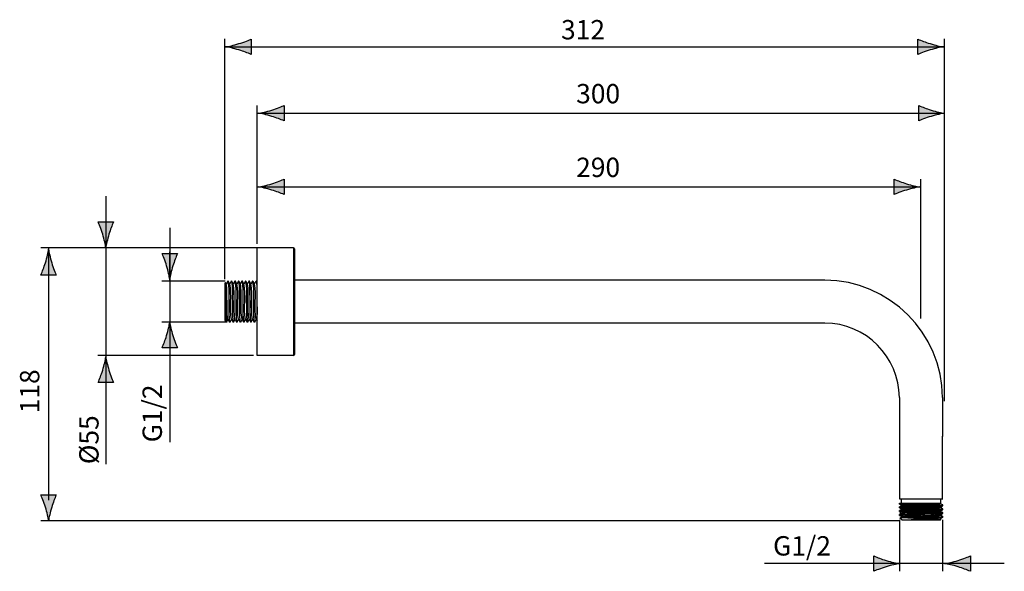
# Model space of a CAD drawing. Extents: x 61.3 to 146.7, y 128.4 to 176.3.
import ezdxf

# ---------------------------------------------------------------- set-up
doc = ezdxf.new("R2010")
doc.units = 0
doc.header["$MEASUREMENT"] = 0
doc.layers.add('EBENE_1', color=7, linetype='CONTINUOUS')
doc.layers.add('EBENE_2', color=7, linetype='CONTINUOUS')

# ---------------------------------------------------------------- blocks, each defined once
blk = doc.blocks.new('BLOCK_2')
at = {"layer": 'EBENE_1', "color": 7}
for points in [[(137.611, 140.163), (137.611, 134.723)], [(141.346, 134.723), (141.346, 140.163)]]:
    blk.add_lwpolyline(points, dxfattribs=at)
blk = doc.blocks.new('BLOCK_3')
at = {"layer": 'EBENE_1', "color": 7}
for points in [[(81.932, 147.176), (81.932, 156.521)], [(85.075, 156.521), (81.932, 156.521)], [(85.075, 156.521), (85.075, 147.176)], [(85.16, 156.436), (85.16, 147.261)], [(131.155, 153.718), (85.16, 153.718)], [(131.155, 149.98), (85.16, 149.98)], [(85.075, 147.176), (81.932, 147.176)], [(137.611, 143.524), (137.611, 140.126)], [(141.348, 143.524), (141.348, 140.126)]]:
    blk.add_lwpolyline(points, dxfattribs=at)
for points in [[(85.16, 156.436), (85.156, 156.483), (85.127, 156.521), (85.075, 156.521)], [(141.348, 143.524), (141.38, 149.079), (136.687, 153.718), (131.155, 153.718)], [(137.611, 143.524), (137.598, 147.042), (134.683, 149.98), (131.155, 149.98)], [(85.075, 147.176), (85.122, 147.181), (85.16, 147.21), (85.16, 147.261)]]:
    blk.add_open_spline(points, degree=3, dxfattribs=at)

msp = doc.modelspace()

# ---------------------------------------------------------------- hatches: boundary and pattern name
at = {"layer": 'EBENE_2'}
h = msp.add_hatch(color=250, dxfattribs=at)
h.dxf.hatch_style = 2
edge = h.paths.add_edge_path()
edge.add_spline(control_points=[(80.34, 173.693), (80.777, 173.561), (81.062, 173.44), (81.412, 173.298), (81.412, 173.298), (81.412, 174.633), (81.412, 174.633), (81.286, 174.574), (80.777, 174.37), (80.34, 174.238), (79.871, 174.097), (79.447, 174.001), (79.171, 173.966), (79.447, 173.93), (79.871, 173.834), (80.34, 173.693)], knot_values=[0, 0, 0, 0, 1, 1, 1, 2, 2, 2, 3, 3, 3, 4, 4, 4, 5, 5, 5, 5], degree=3, periodic=1)
h = msp.add_hatch(color=250, dxfattribs=at)
h.dxf.hatch_style = 2
edge = h.paths.add_edge_path()
edge.add_spline(control_points=[(140.27, 174.238), (139.833, 174.37), (139.548, 174.491), (139.198, 174.633), (139.198, 174.633), (139.198, 173.298), (139.198, 173.298), (139.323, 173.357), (139.833, 173.561), (140.27, 173.693), (140.738, 173.834), (141.163, 173.93), (141.438, 173.965), (141.163, 174.001), (140.738, 174.097), (140.27, 174.238)], knot_values=[0, 0, 0, 0, 1, 1, 1, 2, 2, 2, 3, 3, 3, 4, 4, 4, 5, 5, 5, 5], degree=3, periodic=1)
h = msp.add_hatch(color=250, dxfattribs=at)
h.dxf.hatch_style = 2
edge = h.paths.add_edge_path()
edge.add_spline(control_points=[(83.189, 167.928), (83.626, 167.795), (83.912, 167.674), (84.262, 167.532), (84.262, 167.532), (84.262, 168.867), (84.262, 168.867), (84.136, 168.808), (83.626, 168.604), (83.189, 168.472), (82.721, 168.331), (82.296, 168.235), (82.021, 168.201), (82.296, 168.165), (82.721, 168.068), (83.189, 167.928)], knot_values=[0, 0, 0, 0, 1, 1, 1, 2, 2, 2, 3, 3, 3, 4, 4, 4, 5, 5, 5, 5], degree=3, periodic=1)
h = msp.add_hatch(color=250, dxfattribs=at)
h.dxf.hatch_style = 2
edge = h.paths.add_edge_path()
edge.add_spline(control_points=[(140.361, 168.472), (139.924, 168.604), (139.638, 168.726), (139.288, 168.867), (139.288, 168.867), (139.288, 167.532), (139.288, 167.532), (139.414, 167.591), (139.924, 167.795), (140.361, 167.928), (140.829, 168.068), (141.253, 168.165), (141.529, 168.199), (141.253, 168.235), (140.829, 168.331), (140.361, 168.472)], knot_values=[0, 0, 0, 0, 1, 1, 1, 2, 2, 2, 3, 3, 3, 4, 4, 4, 5, 5, 5, 5], degree=3, periodic=1)
h = msp.add_hatch(color=250, dxfattribs=at)
h.dxf.hatch_style = 2
edge = h.paths.add_edge_path()
edge.add_spline(control_points=[(83.189, 161.533), (83.626, 161.401), (83.912, 161.28), (84.262, 161.138), (84.262, 161.138), (84.262, 162.473), (84.262, 162.473), (84.136, 162.414), (83.626, 162.21), (83.189, 162.078), (82.721, 161.937), (82.296, 161.841), (82.021, 161.806), (82.296, 161.77), (82.721, 161.674), (83.189, 161.533)], knot_values=[0, 0, 0, 0, 1, 1, 1, 2, 2, 2, 3, 3, 3, 4, 4, 4, 5, 5, 5, 5], degree=3, periodic=1)
h = msp.add_hatch(color=250, dxfattribs=at)
h.dxf.hatch_style = 2
edge = h.paths.add_edge_path()
edge.add_spline(control_points=[(138.227, 162.078), (137.79, 162.21), (137.505, 162.331), (137.155, 162.473), (137.155, 162.473), (137.155, 161.138), (137.155, 161.138), (137.28, 161.197), (137.79, 161.401), (138.227, 161.533), (138.695, 161.674), (139.12, 161.77), (139.395, 161.805), (139.12, 161.841), (138.695, 161.937), (138.227, 162.078)], knot_values=[0, 0, 0, 0, 1, 1, 1, 2, 2, 2, 3, 3, 3, 4, 4, 4, 5, 5, 5, 5], degree=3, periodic=1)
h = msp.add_hatch(color=250, dxfattribs=at)
h.dxf.hatch_style = 2
edge = h.paths.add_edge_path()
edge.add_spline(control_points=[(68.796, 156.521), (68.832, 156.797), (68.928, 157.221), (69.069, 157.69), (69.201, 158.126), (69.323, 158.412), (69.465, 158.762), (69.465, 158.762), (68.129, 158.762), (68.129, 158.762), (68.188, 158.636), (68.392, 158.126), (68.525, 157.69), (68.665, 157.221), (68.762, 156.797), (68.796, 156.521)], knot_values=[0, 0, 0, 0, 0.352778, 0.352778, 0.352778, 0.705556, 0.705556, 0.705556, 1.058334, 1.058334, 1.058334, 1.411112, 1.411112, 1.411112, 1.76389, 1.76389, 1.76389, 1.76389], degree=3, periodic=0)
edge.add_line((68.796, 156.521), (68.796, 156.521))
h = msp.add_hatch(color=250, dxfattribs=at)
h.dxf.hatch_style = 2
edge = h.paths.add_edge_path()
edge.add_spline(control_points=[(63.834, 156.39), (63.798, 156.114), (63.701, 155.69), (63.561, 155.221), (63.428, 154.784), (63.307, 154.499), (63.165, 154.149), (63.165, 154.149), (64.5, 154.149), (64.5, 154.149), (64.441, 154.274), (64.237, 154.784), (64.105, 155.221), (63.964, 155.69), (63.868, 156.114), (63.834, 156.39)], knot_values=[0, 0, 0, 0, 0.352778, 0.352778, 0.352778, 0.705556, 0.705556, 0.705556, 1.058334, 1.058334, 1.058334, 1.411112, 1.411112, 1.411112, 1.76389, 1.76389, 1.76389, 1.76389], degree=3, periodic=0)
edge.add_line((63.834, 156.39), (63.834, 156.39))
h = msp.add_hatch(color=250, dxfattribs=at)
h.dxf.hatch_style = 2
edge = h.paths.add_edge_path()
edge.add_spline(control_points=[(74.341, 153.783), (74.377, 154.058), (74.474, 154.483), (74.614, 154.951), (74.747, 155.388), (74.868, 155.673), (75.01, 156.023), (75.01, 156.023), (73.674, 156.023), (73.674, 156.023), (73.734, 155.898), (73.938, 155.388), (74.07, 154.951), (74.211, 154.483), (74.307, 154.058), (74.341, 153.783)], knot_values=[0, 0, 0, 0, 0.352778, 0.352778, 0.352778, 0.705556, 0.705556, 0.705556, 1.058334, 1.058334, 1.058334, 1.411112, 1.411112, 1.411112, 1.76389, 1.76389, 1.76389, 1.76389], degree=3, periodic=0)
edge.add_line((74.341, 153.783), (74.341, 153.783))
h = msp.add_hatch(color=250, dxfattribs=at)
h.dxf.hatch_style = 2
edge = h.paths.add_edge_path()
edge.add_spline(control_points=[(74.343, 150.067), (74.307, 149.792), (74.211, 149.367), (74.07, 148.899), (73.938, 148.462), (73.816, 148.177), (73.674, 147.827), (73.674, 147.827), (75.01, 147.827), (75.01, 147.827), (74.951, 147.952), (74.747, 148.462), (74.614, 148.899), (74.474, 149.367), (74.377, 149.792), (74.343, 150.067)], knot_values=[0, 0, 0, 0, 0.352778, 0.352778, 0.352778, 0.705556, 0.705556, 0.705556, 1.058334, 1.058334, 1.058334, 1.411112, 1.411112, 1.411112, 1.76389, 1.76389, 1.76389, 1.76389], degree=3, periodic=0)
edge.add_line((74.343, 150.067), (74.343, 150.067))
h = msp.add_hatch(color=250, dxfattribs=at)
h.dxf.hatch_style = 2
edge = h.paths.add_edge_path()
edge.add_spline(control_points=[(68.798, 147.06), (68.762, 146.784), (68.665, 146.36), (68.525, 145.891), (68.392, 145.454), (68.271, 145.169), (68.129, 144.819), (68.129, 144.819), (69.465, 144.819), (69.465, 144.819), (69.405, 144.945), (69.201, 145.454), (69.069, 145.891), (68.928, 146.36), (68.832, 146.784), (68.798, 147.06)], knot_values=[0, 0, 0, 0, 0.352778, 0.352778, 0.352778, 0.705556, 0.705556, 0.705556, 1.058334, 1.058334, 1.058334, 1.411112, 1.411112, 1.411112, 1.76389, 1.76389, 1.76389, 1.76389], degree=3, periodic=0)
edge.add_line((68.798, 147.06), (68.798, 147.06))
h = msp.add_hatch(color=250, dxfattribs=at)
h.dxf.hatch_style = 2
edge = h.paths.add_edge_path()
edge.add_spline(control_points=[(63.832, 132.834), (63.868, 133.11), (63.964, 133.534), (64.105, 134.003), (64.237, 134.44), (64.359, 134.725), (64.5, 135.075), (64.5, 135.075), (63.165, 135.075), (63.165, 135.075), (63.224, 134.95), (63.428, 134.44), (63.561, 134.003), (63.701, 133.534), (63.798, 133.11), (63.832, 132.834)], knot_values=[0, 0, 0, 0, 0.352778, 0.352778, 0.352778, 0.705556, 0.705556, 0.705556, 1.058334, 1.058334, 1.058334, 1.411112, 1.411112, 1.411112, 1.76389, 1.76389, 1.76389, 1.76389], degree=3, periodic=0)
edge.add_line((63.832, 132.834), (63.832, 132.834))
h = msp.add_hatch(color=250, dxfattribs=at)
h.dxf.hatch_style = 2
edge = h.paths.add_edge_path()
edge.add_spline(control_points=[(136.458, 129.377), (136.021, 129.509), (135.735, 129.63), (135.385, 129.772), (135.385, 129.772), (135.385, 128.437), (135.385, 128.437), (135.511, 128.496), (136.021, 128.7), (136.458, 128.832), (136.926, 128.973), (137.351, 129.069), (137.626, 129.104), (137.351, 129.139), (136.926, 129.236), (136.458, 129.377)], knot_values=[0, 0, 0, 0, 1, 1, 1, 2, 2, 2, 3, 3, 3, 4, 4, 4, 5, 5, 5, 5], degree=3, periodic=1)
h = msp.add_hatch(color=250, dxfattribs=at)
h.dxf.hatch_style = 2
edge = h.paths.add_edge_path()
edge.add_spline(control_points=[(142.698, 128.832), (143.135, 128.7), (143.42, 128.579), (143.77, 128.437), (143.77, 128.437), (143.77, 129.772), (143.77, 129.772), (143.644, 129.713), (143.135, 129.509), (142.698, 129.377), (142.229, 129.236), (141.805, 129.139), (141.529, 129.105), (141.805, 129.069), (142.229, 128.973), (142.698, 128.832)], knot_values=[0, 0, 0, 0, 1, 1, 1, 2, 2, 2, 3, 3, 3, 4, 4, 4, 5, 5, 5, 5], degree=3, periodic=1)

# ---------------------------------------------------------------- linework, layer by layer
at = {"layer": 'EBENE_1', "color": 7}
for points in [[(79.129, 153.459), (79.177, 153.508)], [(79.129, 153.459), (79.129, 150.238)], [(79.238, 153.398), (79.179, 153.507)], [(79.374, 153.627), (79.236, 153.403)], [(79.417, 153.629), (79.376, 153.629)], [(79.544, 153.398), (79.42, 153.626)], [(79.68, 153.627), (79.541, 153.403)], [(79.723, 153.629), (79.682, 153.629)], [(79.85, 153.398), (79.726, 153.626)], [(79.986, 153.627), (79.847, 153.403)], [(80.029, 153.629), (79.988, 153.629)], [(80.156, 153.398), (80.032, 153.626)], [(80.291, 153.627), (80.153, 153.403)], [(80.335, 153.629), (80.294, 153.629)], [(80.462, 153.398), (80.337, 153.626)], [(80.597, 153.627), (80.459, 153.403)], [(80.641, 153.629), (80.599, 153.629)], [(80.768, 153.398), (80.643, 153.626)], [(80.903, 153.627), (80.765, 153.403)], [(80.947, 153.629), (80.905, 153.629)], [(81.073, 153.398), (80.949, 153.626)], [(81.209, 153.627), (81.071, 153.403)], [(81.252, 153.629), (81.211, 153.629)], [(81.379, 153.398), (81.255, 153.626)], [(81.514, 153.627), (81.376, 153.403)], [(81.558, 153.629), (81.517, 153.629)], [(81.685, 153.398), (81.561, 153.626)], [(81.82, 153.627), (81.682, 153.403)], [(81.864, 153.629), (81.823, 153.629)], [(81.932, 153.505), (81.867, 153.626)], [(79.278, 150.091), (79.389, 150.295)], [(79.389, 150.295), (79.527, 150.071)], [(79.573, 150.071), (79.695, 150.295)], [(79.695, 150.295), (79.833, 150.071)], [(79.879, 150.071), (80, 150.295)], [(80, 150.295), (80.138, 150.071)], [(80.185, 150.071), (80.306, 150.295)], [(80.306, 150.295), (80.444, 150.071)], [(80.491, 150.071), (80.612, 150.295)], [(80.612, 150.295), (80.75, 150.071)], [(80.796, 150.071), (80.918, 150.295)], [(80.918, 150.295), (81.056, 150.071)], [(81.102, 150.071), (81.224, 150.295)], [(81.224, 150.295), (81.362, 150.071)], [(81.408, 150.071), (81.529, 150.295)], [(81.529, 150.295), (81.668, 150.071)], [(81.714, 150.071), (81.835, 150.295)], [(81.835, 150.295), (81.932, 150.137)], [(79.129, 150.238), (79.277, 150.091)], [(79.571, 150.069), (79.529, 150.069)], [(79.876, 150.069), (79.835, 150.069)], [(80.182, 150.069), (80.141, 150.069)], [(80.488, 150.069), (80.446, 150.069)], [(80.794, 150.069), (80.752, 150.069)], [(81.099, 150.069), (81.058, 150.069)], [(81.405, 150.069), (81.364, 150.069)], [(81.711, 150.069), (81.67, 150.069)], [(137.626, 134.723), (141.362, 134.723)], [(137.626, 134.36), (141.223, 134.36)], [(137.626, 134.278), (137.626, 134.359)], [(137.628, 134.275), (137.626, 134.277)], [(137.628, 134.275), (137.806, 134.172)], [(137.806, 134.136), (137.628, 134.033)], [(137.771, 134.723), (137.771, 134.36)], [(137.774, 134.519), (137.771, 134.522)], [(137.804, 134.174), (137.804, 134.133)], [(139.494, 134.03), (139.494, 134.113)], [(141.18, 134.007), (141.36, 134.111)], [(141.181, 134.336), (141.223, 134.36)], [(141.36, 134.197), (141.181, 134.3)], [(141.184, 134.297), (141.184, 134.339)], [(141.216, 134.36), (141.216, 134.723)], [(141.362, 134.195), (141.36, 134.197)], [(141.36, 134.111), (141.362, 134.113)], [(141.362, 134.113), (141.362, 134.195)], [(137.626, 134.03), (137.628, 134.033)], [(137.626, 133.949), (137.626, 134.03)], [(137.628, 133.946), (137.626, 133.949)], [(137.626, 133.701), (137.628, 133.704)], [(137.626, 133.619), (137.626, 133.701)], [(137.628, 133.617), (137.626, 133.619)], [(137.626, 133.372), (137.628, 133.375)], [(137.626, 133.29), (137.626, 133.372)], [(137.628, 133.288), (137.626, 133.29)], [(137.628, 134.033), (137.632, 134.034)], [(137.628, 133.946), (137.807, 133.843)], [(137.807, 133.807), (137.628, 133.703)], [(137.628, 133.617), (137.806, 133.514)], [(137.806, 133.478), (137.628, 133.375)], [(137.628, 133.288), (137.811, 133.182)], [(137.686, 133.962), (137.734, 133.968)], [(137.692, 133.634), (137.742, 133.639)], [(137.742, 133.31), (137.692, 133.305)], [(137.804, 133.516), (137.804, 133.475)], [(137.805, 133.845), (137.805, 133.804)], [(139.494, 133.701), (139.494, 133.784)], [(139.494, 133.372), (139.494, 133.455)], [(140.697, 133.312), (140.697, 133.27)], [(140.698, 133.312), (140.824, 133.415)], [(140.698, 133.269), (140.824, 133.167)], [(141.112, 133.839), (141.249, 133.847)], [(141.359, 133.868), (141.18, 133.972)], [(141.18, 133.349), (141.36, 133.453)], [(141.359, 133.21), (141.18, 133.314)], [(141.181, 133.678), (141.359, 133.781)], [(141.36, 133.539), (141.181, 133.642)], [(141.183, 133.969), (141.183, 134.01)], [(141.183, 133.311), (141.183, 133.352)], [(141.184, 133.639), (141.184, 133.681)], [(141.362, 133.866), (141.359, 133.869)], [(141.359, 133.781), (141.362, 133.784)], [(141.362, 133.208), (141.359, 133.211)], [(141.362, 133.537), (141.36, 133.54)], [(141.36, 133.453), (141.362, 133.455)], [(141.362, 133.784), (141.362, 133.866)], [(141.362, 133.455), (141.362, 133.537)], [(141.362, 133.126), (141.362, 133.208)], [(137.807, 132.909), (137.656, 133.06)], [(137.811, 133.151), (137.657, 133.062)], [(137.807, 132.909), (141.18, 132.909)], [(137.809, 133.185), (137.809, 133.149)], [(138.335, 133.091), (140.959, 133.091)], [(139.822, 132.951), (139.523, 132.942)], [(139.822, 132.951), (139.969, 132.956)], [(141.226, 132.957), (141.177, 132.986)], [(141.179, 133.019), (141.359, 133.124)], [(141.18, 132.909), (141.216, 132.946)], [(141.181, 132.981), (141.181, 133.021)], [(141.362, 133.126), (141.359, 133.123)]]:
    msp.add_lwpolyline(points, dxfattribs=at)
for points in [[(79.268, 150.164), (79.206, 151.265), (79.329, 152.414), (79.179, 153.507)], [(79.304, 152.101), (79.29, 152.523), (79.323, 152.982), (79.238, 153.398)], [(79.376, 153.629), (79.508, 153.075), (79.437, 152.418), (79.453, 151.849)], [(79.494, 151.849), (79.478, 152.426), (79.531, 153.059), (79.42, 153.626)], [(79.692, 150.299), (79.488, 151.306), (79.742, 152.389), (79.544, 153.398)], [(79.682, 153.629), (79.812, 153.076), (79.743, 152.417), (79.759, 151.849)], [(79.8, 151.849), (79.784, 152.426), (79.835, 153.059), (79.726, 153.626)], [(79.998, 150.299), (79.8, 151.308), (80.051, 152.389), (79.85, 153.398)], [(79.988, 153.629), (80.117, 153.074), (80.048, 152.418), (80.064, 151.849)], [(80.106, 151.849), (80.09, 152.427), (80.139, 153.058), (80.032, 153.626)], [(80.304, 150.299), (80.099, 151.306), (80.351, 152.389), (80.156, 153.398)], [(80.294, 153.629), (80.42, 153.073), (80.355, 152.419), (80.37, 151.849)], [(80.412, 151.849), (80.395, 152.426), (80.448, 153.059), (80.337, 153.626)], [(80.536, 151.844), (80.52, 152.348), (80.562, 152.901), (80.462, 153.398)], [(80.599, 153.629), (80.729, 153.077), (80.66, 152.416), (80.676, 151.849)], [(80.717, 151.849), (80.702, 152.425), (80.753, 153.059), (80.643, 153.626)], [(80.915, 150.299), (80.715, 151.307), (80.972, 152.39), (80.768, 153.398)], [(80.905, 153.629), (81.036, 153.074), (80.965, 152.419), (80.982, 151.849)], [(81.023, 151.849), (81.007, 152.427), (81.056, 153.057), (80.949, 153.626)], [(81.221, 150.299), (81.015, 151.306), (81.275, 152.39), (81.073, 153.398)], [(81.211, 153.629), (81.279, 153.335), (81.254, 152.995), (81.263, 152.694)], [(81.329, 151.849), (81.313, 152.428), (81.36, 153.056), (81.255, 153.626)], [(81.527, 150.299), (81.33, 151.308), (81.578, 152.389), (81.379, 153.398)], [(81.517, 153.629), (81.644, 153.073), (81.578, 152.419), (81.594, 151.849)], [(81.635, 151.849), (81.62, 152.426), (81.671, 153.059), (81.561, 153.626)], [(81.832, 150.299), (81.628, 151.306), (81.884, 152.39), (81.685, 153.398)], [(81.823, 153.629), (81.957, 153.079), (81.884, 152.415), (81.899, 151.849)], [(81.932, 152.149), (81.918, 152.63), (81.957, 153.153), (81.867, 153.626)], [(79.386, 150.299), (79.272, 150.875), (79.323, 151.517), (79.304, 152.101)], [(81.263, 152.694), (81.272, 152.413), (81.28, 152.131), (81.288, 151.849)], [(79.453, 151.849), (79.469, 151.271), (79.417, 150.638), (79.527, 150.071)], [(79.571, 150.069), (79.446, 150.624), (79.509, 151.28), (79.494, 151.849)], [(79.759, 151.849), (79.774, 151.269), (79.729, 150.641), (79.833, 150.071)], [(79.876, 150.069), (79.791, 150.431), (79.828, 150.858), (79.817, 151.23)], [(79.817, 151.23), (79.811, 151.436), (79.806, 151.643), (79.8, 151.849)], [(80.182, 150.069), (80.056, 150.627), (80.122, 151.277), (80.106, 151.849)], [(80.064, 151.849), (80.079, 151.294), (80.084, 150.737), (80.123, 150.183)], [(80.37, 151.849), (80.386, 151.27), (80.337, 150.639), (80.444, 150.071)], [(80.488, 150.069), (80.364, 150.624), (80.426, 151.28), (80.412, 151.849)], [(80.609, 150.299), (80.512, 150.792), (80.551, 151.342), (80.536, 151.844)], [(80.676, 151.849), (80.692, 151.272), (80.636, 150.636), (80.75, 150.071)], [(80.794, 150.069), (80.666, 150.624), (80.734, 151.279), (80.717, 151.849)], [(80.982, 151.849), (80.997, 151.27), (80.95, 150.641), (81.056, 150.071)], [(81.072, 150.353), (81.046, 150.851), (81.037, 151.35), (81.023, 151.849)], [(81.288, 151.849), (81.304, 151.268), (81.258, 150.642), (81.362, 150.071)], [(81.405, 150.069), (81.281, 150.625), (81.345, 151.279), (81.329, 151.849)], [(81.594, 151.849), (81.609, 151.27), (81.563, 150.641), (81.668, 150.071)], [(81.711, 150.069), (81.584, 150.624), (81.651, 151.278), (81.635, 151.849)], [(81.899, 151.849), (81.909, 151.476), (81.919, 151.103), (81.932, 150.73)], [(81.099, 150.069), (81.079, 150.16), (81.076, 150.258), (81.072, 150.353)], [(79.277, 150.091), (79.271, 150.114), (79.269, 150.139), (79.268, 150.164)], [(80.123, 150.183), (80.124, 150.145), (80.13, 150.107), (80.138, 150.071)], [(137.626, 134.278), (137.645, 134.286), (137.673, 134.292), (137.696, 134.292)], [(137.632, 134.034), (137.713, 134.051), (137.795, 134.056), (137.876, 134.058)], [(137.696, 134.292), (137.735, 134.296), (137.774, 134.3), (137.813, 134.302)], [(137.807, 134.134), (137.823, 134.139), (137.84, 134.143), (137.856, 134.146)], [(137.813, 134.302), (138.013, 134.313), (138.214, 134.32), (138.414, 134.328)], [(137.876, 134.058), (138.415, 134.081), (138.955, 134.098), (139.494, 134.113)], [(138.414, 134.328), (138.783, 134.34), (139.153, 134.35), (139.522, 134.36)], [(139.494, 134.113), (140.079, 134.129), (140.666, 134.141), (141.25, 134.176)], [(139.494, 134.03), (140.033, 134.045), (140.573, 134.063), (141.112, 134.085)], [(141.143, 134.308), (141.127, 134.306), (141.112, 134.307), (141.096, 134.31)], [(141.112, 134.085), (141.195, 134.088), (141.28, 134.092), (141.36, 134.111)], [(141.169, 134.336), (141.168, 134.32), (141.159, 134.311), (141.143, 134.308)], [(141.25, 134.176), (141.286, 134.179), (141.32, 134.184), (141.354, 134.191)], [(141.354, 134.191), (141.357, 134.191), (141.36, 134.192), (141.362, 134.195)], [(137.626, 133.949), (137.645, 133.956), (137.666, 133.961), (137.686, 133.962)], [(137.626, 133.619), (137.645, 133.628), (137.67, 133.633), (137.692, 133.634)], [(137.626, 133.29), (137.645, 133.298), (137.669, 133.304), (137.692, 133.305)], [(137.628, 133.703), (137.706, 133.723), (137.788, 133.727), (137.868, 133.728)], [(137.628, 133.375), (137.708, 133.393), (137.791, 133.398), (137.873, 133.4)], [(137.734, 133.968), (138.32, 134.001), (138.907, 134.014), (139.494, 134.03)], [(137.742, 133.639), (138.325, 133.674), (138.91, 133.685), (139.494, 133.701)], [(137.742, 133.31), (138.325, 133.344), (138.91, 133.355), (139.494, 133.372)], [(137.809, 133.802), (137.821, 133.808), (137.833, 133.812), (137.845, 133.815)], [(137.81, 133.472), (137.829, 133.483), (137.851, 133.492), (137.873, 133.496)], [(137.814, 133.183), (137.831, 133.196), (137.852, 133.204), (137.874, 133.208)], [(137.886, 133.824), (137.896, 133.814), (137.882, 133.811), (137.845, 133.815)], [(137.868, 133.728), (138.41, 133.752), (138.952, 133.769), (139.494, 133.784)], [(137.873, 133.4), (138.413, 133.423), (138.953, 133.44), (139.494, 133.455)], [(137.979, 133.17), (138.885, 133.199), (139.792, 133.232), (140.698, 133.269)], [(139.494, 133.784), (140.033, 133.799), (140.573, 133.814), (141.112, 133.839)], [(139.494, 133.701), (140.032, 133.717), (140.57, 133.732), (141.108, 133.757)], [(139.494, 133.455), (140.079, 133.471), (140.664, 133.483), (141.249, 133.518)], [(140.824, 133.414), (140.381, 133.399), (139.937, 133.386), (139.494, 133.372)], [(141.139, 133.341), (141, 133.309), (140.841, 133.319), (140.698, 133.312)], [(140.698, 133.269), (140.846, 133.277), (141.042, 133.257), (141.182, 133.312)], [(140.824, 133.414), (140.923, 133.418), (141.022, 133.424), (141.12, 133.428)], [(140.824, 133.167), (140.967, 133.173), (141.111, 133.175), (141.253, 133.189)], [(141.108, 133.757), (141.191, 133.759), (141.277, 133.762), (141.359, 133.781)], [(141.176, 133.684), (141.159, 133.673), (141.14, 133.664), (141.12, 133.659)], [(141.12, 133.428), (141.2, 133.429), (141.281, 133.434), (141.359, 133.454)], [(141.171, 134.014), (141.163, 134), (141.151, 133.99), (141.136, 133.985)], [(141.179, 133.353), (141.166, 133.348), (141.153, 133.344), (141.139, 133.341)], [(141.249, 133.847), (141.285, 133.85), (141.32, 133.855), (141.355, 133.862)], [(141.249, 133.518), (141.284, 133.521), (141.32, 133.526), (141.355, 133.533)], [(141.253, 133.189), (141.287, 133.192), (141.321, 133.197), (141.355, 133.204)], [(141.355, 133.862), (141.358, 133.862), (141.36, 133.864), (141.362, 133.866)], [(141.355, 133.533), (141.358, 133.533), (141.36, 133.535), (141.362, 133.537)], [(141.355, 133.204), (141.358, 133.205), (141.36, 133.206), (141.362, 133.208)], [(137.744, 133.079), (137.715, 133.081), (137.686, 133.073), (137.663, 133.056)], [(138.335, 133.091), (138.141, 133.088), (137.937, 133.057), (137.744, 133.079)], [(137.813, 133.144), (137.83, 133.154), (137.848, 133.162), (137.868, 133.166)], [(137.868, 133.166), (137.905, 133.171), (137.942, 133.172), (137.979, 133.17)], [(140.824, 133.167), (139.995, 133.13), (139.165, 133.114), (138.335, 133.091)], [(139.396, 132.972), (139.143, 132.954), (138.889, 132.936), (138.636, 132.911)], [(138.636, 132.911), (138.88, 132.92), (139.124, 132.93), (139.368, 132.937)], [(139.368, 132.937), (139.42, 132.939), (139.471, 132.94), (139.523, 132.942)], [(139.537, 132.982), (139.49, 132.979), (139.443, 132.976), (139.396, 132.972)], [(140.959, 133.091), (140.486, 133.045), (140.011, 133.016), (139.537, 132.982)], [(139.926, 132.911), (140.183, 132.916), (140.44, 132.923), (140.696, 132.93)], [(139.927, 132.913), (140.188, 132.92), (140.451, 132.925), (140.712, 132.941)], [(139.969, 132.956), (140.187, 132.964), (140.405, 132.968), (140.622, 132.977)], [(140.622, 132.977), (140.782, 132.985), (140.958, 132.977), (141.115, 133.001)], [(140.696, 132.93), (140.87, 132.935), (141.045, 132.936), (141.218, 132.953)], [(140.712, 132.941), (140.824, 132.949), (140.935, 132.956), (141.047, 132.956)], [(141.129, 133.103), (141.073, 133.1), (141.016, 133.094), (140.959, 133.091)], [(141.047, 132.956), (141.065, 132.956), (141.083, 132.958), (141.101, 132.96)], [(141.101, 132.96), (141.127, 132.964), (141.154, 132.971), (141.179, 132.982)], [(141.115, 133.001), (141.134, 133.005), (141.152, 133.013), (141.169, 133.023)], [(141.355, 133.129), (141.287, 133.087), (141.205, 133.106), (141.129, 133.103)], [(141.169, 133.023), (141.171, 133.024), (141.172, 133.025), (141.174, 133.026)], [(141.218, 132.953), (141.221, 132.953), (141.226, 132.954), (141.227, 132.956)]]:
    msp.add_open_spline(points, degree=3, dxfattribs=at)
for points, knots in [([(141.096, 134.31), (140.855, 134.352), (140.566, 134.294), (140.32, 134.285), (140.036, 134.274), (139.752, 134.265), (139.469, 134.256), (139.191, 134.248), (138.913, 134.241), (138.635, 134.229), (138.378, 134.219), (138.051, 134.255), (137.804, 134.174)], [0, 0, 0, 0, 1, 1, 1, 2, 2, 2, 3, 3, 3, 4, 4, 4, 4]), ([(137.856, 134.146), (138.432, 134.207), (139.02, 134.2), (139.598, 134.219), (139.885, 134.227), (140.171, 134.237), (140.458, 134.247), (140.592, 134.252), (140.723, 134.252), (140.856, 134.27), (140.922, 134.278), (141.14, 134.239), (141.168, 134.297)], [0, 0, 0, 0, 1, 1, 1, 2, 2, 2, 3, 3, 3, 4, 4, 4, 4]), ([(141.136, 133.985), (140.881, 133.954), (140.601, 133.965), (140.342, 133.957), (140.05, 133.948), (139.758, 133.936), (139.466, 133.928), (139.184, 133.919), (138.903, 133.91), (138.621, 133.9), (138.378, 133.891), (138.036, 133.932), (137.806, 133.844)], [0, 0, 0, 0, 1, 1, 1, 2, 2, 2, 3, 3, 3, 4, 4, 4, 4]), ([(141.12, 133.659), (140.561, 133.584), (139.963, 133.613), (139.399, 133.596), (139.126, 133.588), (138.854, 133.577), (138.581, 133.57), (138.431, 133.565), (138.281, 133.555), (138.131, 133.546), (138.031, 133.541), (137.899, 133.564), (137.808, 133.513)], [0, 0, 0, 0, 1, 1, 1, 2, 2, 2, 3, 3, 3, 4, 4, 4, 4]), ([(137.873, 133.496), (138.416, 133.561), (138.985, 133.543), (139.531, 133.559), (139.81, 133.566), (140.088, 133.575), (140.367, 133.585), (140.597, 133.594), (140.969, 133.546), (141.181, 133.643)], [0, 0, 0, 0, 1, 1, 1, 2, 2, 2, 3, 3, 3, 3]), ([(137.874, 133.208), (138.317, 133.268), (138.788, 133.248), (139.235, 133.262), (139.723, 133.277), (140.21, 133.292), (140.697, 133.312)], [0, 0, 0, 0, 1, 1, 1, 2, 2, 2, 2]), ([(137.886, 133.824), (138.434, 133.881), (138.997, 133.871), (139.547, 133.887), (139.836, 133.896), (140.125, 133.907), (140.413, 133.916), (140.536, 133.92), (140.659, 133.92), (140.782, 133.932), (140.89, 133.943), (141.088, 133.908), (141.177, 133.973)], [0, 0, 0, 0, 1, 1, 1, 2, 2, 2, 3, 3, 3, 4, 4, 4, 4])]:
    msp.add_open_spline(points, degree=3, knots=knots, dxfattribs=at)
at = {"layer": 'EBENE_2', "color": 7}
for points in [[(79.129, 153.799), (79.129, 174.645)], [(141.529, 143.207), (141.529, 174.645)], [(79.129, 173.966)], [(79.129, 173.966), (106.877, 173.966), (115.081, 173.966), (141.529, 173.966)], [(141.529, 173.966)], [(81.932, 156.861), (81.932, 168.879)], [(81.932, 168.2)], [(81.932, 168.2), (106.877, 168.2), (115.081, 168.2), (141.529, 168.2)], [(141.529, 168.2)], [(139.48, 150.371), (139.48, 162.485)], [(81.932, 161.806)], [(81.932, 161.806), (106.877, 161.806), (115.081, 161.806), (139.48, 161.806)], [(139.48, 161.806)], [(68.797, 160.995), (68.797, 137.736)], [(74.342, 158.251), (74.342, 139.643)], [(81.932, 156.521), (63.154, 156.521)], [(63.833, 156.521), (63.833, 134.604)], [(63.834, 156.521)], [(68.797, 156.521)], [(74.342, 153.629), (74.342, 156.177)], [(79.154, 153.629), (73.663, 153.629)], [(74.342, 153.629)], [(79.307, 150.069), (73.663, 150.069)], [(74.342, 150.069)], [(74.342, 150.069), (74.342, 147.52)], [(81.593, 147.176), (68.117, 147.176)], [(68.797, 147.176)], [(63.834, 138.353)], [(137.661, 132.834), (63.154, 132.834)], [(63.834, 132.834)], [(63.834, 132.834)], [(137.661, 128.45), (137.661, 132.909)], [(141.362, 128.45), (141.362, 132.909)], [(146.706, 129.104), (125.92, 129.104)]]:
    msp.add_lwpolyline(points, dxfattribs=at)
at = {"layer": 'EBENE_2'}
for points in [[(80.34, 173.693), (80.777, 173.561), (81.062, 173.44), (81.412, 173.298), (81.412, 173.298), (81.412, 174.633), (81.412, 174.633), (81.286, 174.574), (80.777, 174.37), (80.34, 174.238), (79.871, 174.097), (79.447, 174.001), (79.171, 173.966), (79.447, 173.93), (79.871, 173.834), (80.34, 173.693)], [(140.27, 174.238), (139.833, 174.37), (139.548, 174.491), (139.198, 174.633), (139.198, 174.633), (139.198, 173.298), (139.198, 173.298), (139.323, 173.357), (139.833, 173.561), (140.27, 173.693), (140.738, 173.834), (141.163, 173.93), (141.438, 173.965), (141.163, 174.001), (140.738, 174.097), (140.27, 174.238)], [(83.189, 167.928), (83.626, 167.795), (83.912, 167.674), (84.262, 167.532), (84.262, 167.532), (84.262, 168.867), (84.262, 168.867), (84.136, 168.808), (83.626, 168.604), (83.189, 168.472), (82.721, 168.331), (82.296, 168.235), (82.021, 168.201), (82.296, 168.165), (82.721, 168.068), (83.189, 167.928)], [(140.361, 168.472), (139.924, 168.604), (139.638, 168.726), (139.288, 168.867), (139.288, 168.867), (139.288, 167.532), (139.288, 167.532), (139.414, 167.591), (139.924, 167.795), (140.361, 167.928), (140.829, 168.068), (141.253, 168.165), (141.529, 168.199), (141.253, 168.235), (140.829, 168.331), (140.361, 168.472)], [(83.189, 161.533), (83.626, 161.401), (83.912, 161.28), (84.262, 161.138), (84.262, 161.138), (84.262, 162.473), (84.262, 162.473), (84.136, 162.414), (83.626, 162.21), (83.189, 162.078), (82.721, 161.937), (82.296, 161.841), (82.021, 161.806), (82.296, 161.77), (82.721, 161.674), (83.189, 161.533)], [(138.227, 162.078), (137.79, 162.21), (137.505, 162.331), (137.155, 162.473), (137.155, 162.473), (137.155, 161.138), (137.155, 161.138), (137.28, 161.197), (137.79, 161.401), (138.227, 161.533), (138.695, 161.674), (139.12, 161.77), (139.395, 161.805), (139.12, 161.841), (138.695, 161.937), (138.227, 162.078)], [(68.796, 156.521), (68.832, 156.797), (68.928, 157.221), (69.069, 157.69), (69.201, 158.126), (69.323, 158.412), (69.465, 158.762), (69.465, 158.762), (68.129, 158.762), (68.129, 158.762), (68.188, 158.636), (68.392, 158.126), (68.525, 157.69), (68.665, 157.221), (68.762, 156.797), (68.796, 156.521)], [(63.834, 156.39), (63.798, 156.114), (63.701, 155.69), (63.561, 155.221), (63.428, 154.784), (63.307, 154.499), (63.165, 154.149), (63.165, 154.149), (64.5, 154.149), (64.5, 154.149), (64.441, 154.274), (64.237, 154.784), (64.105, 155.221), (63.964, 155.69), (63.868, 156.114), (63.834, 156.39)], [(74.341, 153.783), (74.377, 154.058), (74.474, 154.483), (74.614, 154.951), (74.747, 155.388), (74.868, 155.673), (75.01, 156.023), (75.01, 156.023), (73.674, 156.023), (73.674, 156.023), (73.734, 155.898), (73.938, 155.388), (74.07, 154.951), (74.211, 154.483), (74.307, 154.058), (74.341, 153.783)], [(74.343, 150.067), (74.307, 149.792), (74.211, 149.367), (74.07, 148.899), (73.938, 148.462), (73.816, 148.177), (73.674, 147.827), (73.674, 147.827), (75.01, 147.827), (75.01, 147.827), (74.951, 147.952), (74.747, 148.462), (74.614, 148.899), (74.474, 149.367), (74.377, 149.792), (74.343, 150.067)], [(68.798, 147.06), (68.762, 146.784), (68.665, 146.36), (68.525, 145.891), (68.392, 145.454), (68.271, 145.169), (68.129, 144.819), (68.129, 144.819), (69.465, 144.819), (69.465, 144.819), (69.405, 144.945), (69.201, 145.454), (69.069, 145.891), (68.928, 146.36), (68.832, 146.784), (68.798, 147.06)], [(63.832, 132.834), (63.868, 133.11), (63.964, 133.534), (64.105, 134.003), (64.237, 134.44), (64.359, 134.725), (64.5, 135.075), (64.5, 135.075), (63.165, 135.075), (63.165, 135.075), (63.224, 134.95), (63.428, 134.44), (63.561, 134.003), (63.701, 133.534), (63.798, 133.11), (63.832, 132.834)], [(136.458, 129.377), (136.021, 129.509), (135.735, 129.63), (135.385, 129.772), (135.385, 129.772), (135.385, 128.437), (135.385, 128.437), (135.511, 128.496), (136.021, 128.7), (136.458, 128.832), (136.926, 128.973), (137.351, 129.069), (137.626, 129.104), (137.351, 129.139), (136.926, 129.236), (136.458, 129.377)], [(142.698, 128.832), (143.135, 128.7), (143.42, 128.579), (143.77, 128.437), (143.77, 128.437), (143.77, 129.772), (143.77, 129.772), (143.644, 129.713), (143.135, 129.509), (142.698, 129.377), (142.229, 129.236), (141.805, 129.139), (141.529, 129.105), (141.805, 129.069), (142.229, 128.973), (142.698, 128.832)]]:
    msp.add_open_spline(points, degree=3, knots=[0, 0, 0, 0, 1, 1, 1, 2, 2, 2, 3, 3, 3, 4, 4, 4, 5, 5, 5, 5], dxfattribs=at)

# ---------------------------------------------------------------- block references
at = {"layer": 'EBENE_1'}
for name in ['BLOCK_3', 'BLOCK_2']:
    msp.add_blockref(name, (0, 0), dxfattribs=at)

# ---------------------------------------------------------------- texts
at = {"layer": 'EBENE_2', "color": 7, "char_height": 1.67922, "attachment_point": 7}
for s, insert in [('\\fArial|b0|i0|c0|p34;\\W1;312', (108.269, 174.611)), ('\\fArial|b0|i0|c0|p34;\\W1;300', (109.58, 169.059)), ('\\fArial|b0|i0|c0|p34;\\W1;290', (109.58, 162.663)), ('\\fArial|b0|i0|c0|p34;\\W1;G1/2', (126.655, 129.809))]:
    msp.add_mtext(s, dxfattribs=dict(at, insert=insert))
at = {"layer": 'EBENE_2', "color": 7, "char_height": 1.67922, "attachment_point": 7, "rotation": 90}
for s, insert in [('\\fArial|b0|i0|c0|p34;\\W1;118', (63.034, 142.157)), ('\\fArial|b0|i0|c0|p34;\\W1;G1/2', (73.663, 139.633)), ('\\fArial|b0|i0|c0|p34;\\W1;Ø55', (68.17, 137.736))]:
    msp.add_mtext(s, dxfattribs=dict(at, insert=insert))

doc.saveas('drawing.dxf')
